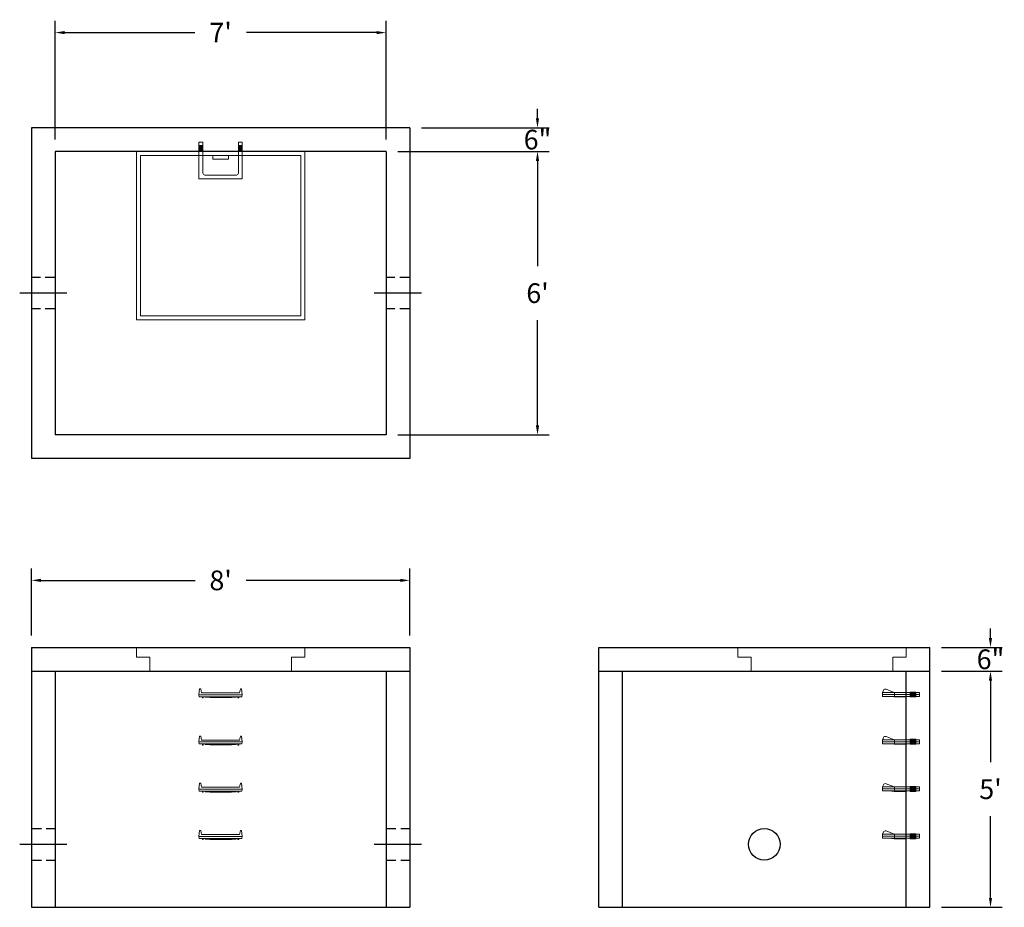
# Model space of a CAD drawing. Units: inches. Extents: x 26 to 276, y 7 to 233.
import ezdxf

# ---------------------------------------------------------------- set-up
doc = ezdxf.new("R2010")
doc.units = ezdxf.units.IN
doc.header["$MEASUREMENT"] = 0
doc.linetypes.add('CENTER', pattern=[2, 1.25, -0.25, 0.25, -0.25])
doc.linetypes.add('HIDDEN', pattern=[0.375, 0.25, -0.125])
doc.layers.add('center', color=5, linetype='CENTER')
doc.layers.add('hidden', color=1, linetype='Continuous')
doc.layers.add('DIMENSION', color=7, linetype='Continuous', lineweight=0)
doc.layers.add('HATCH', color=72, linetype='Continuous', lineweight=0)
doc.styles.add('SURESPEC', font='times.ttf', dxfattribs={"height": 5})
doc.dimstyles.new('SURESPEC', dxfattribs={"dimscale": 48, "dimtxt": 5, "dimasz": 0.05, "dimexe": 0.0625, "dimexo": 0.0625, "dimgap": 0.09, "dimtad": 0, "dimtih": 1, "dimtoh": 1, "dimdec": 4, "dimzin": 0, "dimdsep": 46, "dimlunit": 4, "dimtxsty": 'SURESPEC', "dimcen": 0.09375, "dimadec": 0, "dimazin": 0, "dimtfac": 1, "dimtdec": 4, "dimtofl": 0, "dimtmove": 0, "dimatfit": 3, "dimfxl": 0, "dimtolj": 1, "dimtzin": 0, "dimarcsym": 0})

# ---------------------------------------------------------------- blocks, each defined once
blk = doc.blocks.new('*D6')
at = {"layer": 'Defpoints', "color": 0}
for p in [(257.16, 73.46), (272.57, 73.46), (257.16, 67.46)]:
    blk.add_point(p, dxfattribs=at)
at = {"layer": 'DIMENSION', "color": 0, "lineweight": -2}
for p, q in [((272.57, 75.86), (272.57, 78.26)), ((260.16, 73.46), (275.57, 73.46)), ((260.16, 67.46), (275.57, 67.46)), ((272.57, 65.06), (272.57, 62.66))]:
    blk.add_line(p, q, dxfattribs=at)
at = {"layer": 'DIMENSION', "color": 0}
for points in [[(272.17, 75.86), (272.97, 75.86), (272.57, 73.46)], [(272.17, 65.06), (272.97, 65.06), (272.57, 67.46)]]:
    blk.add_solid(points, dxfattribs=at)
at = {"layer": 'DIMENSION', "color": 0, "insert": (272.57, 70.46), "char_height": 5, "attachment_point": 5, "style": 'SURESPEC'}
blk.add_mtext('\\A1;6"', dxfattribs=at)
blk = doc.blocks.new('*D7')
at = {"layer": 'Defpoints', "color": 0}
for p in [(257.16, 67.46), (272.57, 67.46), (257.16, 7.46)]:
    blk.add_point(p, dxfattribs=at)
at = {"layer": 'DIMENSION', "color": 0, "lineweight": -2}
for p, q in [((260.16, 67.46), (275.57, 67.46)), ((272.57, 65.06), (272.57, 44.32)), ((272.57, 9.86), (272.57, 30.59)), ((260.16, 7.46), (275.57, 7.46))]:
    blk.add_line(p, q, dxfattribs=at)
at = {"layer": 'DIMENSION', "color": 0}
for points in [[(272.17, 65.06), (272.97, 65.06), (272.57, 67.46)], [(272.17, 9.86), (272.97, 9.86), (272.57, 7.46)]]:
    blk.add_solid(points, dxfattribs=at)
at = {"layer": 'DIMENSION', "color": 0, "insert": (272.57, 37.46), "char_height": 5, "attachment_point": 5, "style": 'SURESPEC'}
blk.add_mtext("\\A1;5'", dxfattribs=at)
blk = doc.blocks.new('*D8')
at = {"layer": 'Defpoints', "color": 0}
for p in [(125.16, 90.5), (29.16, 73.46), (125.16, 73.46)]:
    blk.add_point(p, dxfattribs=at)
at = {"layer": 'DIMENSION', "color": 0, "lineweight": -2}
for p, q in [((29.16, 76.46), (29.16, 93.5)), ((125.16, 76.46), (125.16, 93.5)), ((31.56, 90.5), (70.71, 90.5)), ((122.76, 90.5), (83.61, 90.5))]:
    blk.add_line(p, q, dxfattribs=at)
at = {"layer": 'DIMENSION', "color": 0}
for points in [[(31.56, 90.9), (31.56, 90.1), (29.16, 90.5)], [(122.76, 90.9), (122.76, 90.1), (125.16, 90.5)]]:
    blk.add_solid(points, dxfattribs=at)
at = {"layer": 'DIMENSION', "color": 0, "insert": (77.16, 90.5), "char_height": 5, "attachment_point": 5, "style": 'SURESPEC'}
blk.add_mtext("\\A1;8'", dxfattribs=at)
blk = doc.blocks.new('*D9')
at = {"layer": 'Defpoints', "color": 0}
for p in [(119.16, 199.46), (119.16, 127.46), (157.59, 127.46)]:
    blk.add_point(p, dxfattribs=at)
at = {"layer": 'DIMENSION', "color": 0, "lineweight": -2}
for p, q in [((122.16, 199.46), (160.59, 199.46)), ((157.59, 197.06), (157.59, 170.32)), ((157.59, 129.86), (157.59, 156.59)), ((122.16, 127.46), (160.59, 127.46))]:
    blk.add_line(p, q, dxfattribs=at)
at = {"layer": 'DIMENSION', "color": 0}
for points in [[(157.19, 197.06), (157.99, 197.06), (157.59, 199.46)], [(157.19, 129.86), (157.99, 129.86), (157.59, 127.46)]]:
    blk.add_solid(points, dxfattribs=at)
at = {"layer": 'DIMENSION', "color": 0, "insert": (157.59, 163.46), "char_height": 5, "attachment_point": 5, "style": 'SURESPEC'}
blk.add_mtext("\\A1;6'", dxfattribs=at)
blk = doc.blocks.new('*D10')
at = {"layer": 'Defpoints', "color": 0}
for p in [(119.16, 229.64), (35.16, 199.46), (119.16, 199.46)]:
    blk.add_point(p, dxfattribs=at)
at = {"layer": 'DIMENSION', "color": 0, "lineweight": -2}
for p, q in [((35.16, 202.46), (35.16, 232.64)), ((119.16, 202.46), (119.16, 232.64)), ((37.56, 229.64), (70.62, 229.64)), ((116.76, 229.64), (83.7, 229.64))]:
    blk.add_line(p, q, dxfattribs=at)
at = {"layer": 'DIMENSION', "color": 0}
for points in [[(37.56, 230.04), (37.56, 229.24), (35.16, 229.64)], [(116.76, 230.04), (116.76, 229.24), (119.16, 229.64)]]:
    blk.add_solid(points, dxfattribs=at)
at = {"layer": 'DIMENSION', "color": 0, "insert": (77.16, 229.64), "char_height": 5, "attachment_point": 5, "style": 'SURESPEC'}
blk.add_mtext("\\A1;7'", dxfattribs=at)
blk = doc.blocks.new('MANHOLE STEP-10-SIDE VIEW')
at = {"layer": 'DIMENSION'}
for p, q in [((-3.38, 1), (-3.38, 0)), ((-3.38, 1), (6, 1)), ((-3.38, 0.5), (6, 0.5)), ((-3.38, 0), (6, 0)), ((-2.5, 1.12), (-1, 1.12)), ((-2.5, 1.12), (-2.5, -0.13)), ((-2.25, 1.12), (-2.25, -0.13)), ((-2, 1.12), (-2, -0.13)), ((-1.75, 1.12), (-1.75, -0.13)), ((-1.5, 1.12), (-1.5, -0.13)), ((-1.25, 1.12), (-1.25, -0.13)), ((-1, 1.12), (-1, -0.13)), ((0, 1), (0, -0.13)), ((3, 1), (2.83, 0.51)), ((2.83, 0.51), (3, 0)), ((3, 1), (5.1, 1.83)), ((3, -0.13), (4.5, 0)), ((6, 1), (5.74, 1.57)), ((6, 0), (6, 1)), ((-2.5, -0.13), (-1, -0.13)), ((0, -0.13), (3, -0.13))]:
    blk.add_line(p, q, dxfattribs=at)
blk.add_arc((5.29, 1.36), 0.5, 24.5278, 111.4613, dxfattribs=at)
blk = doc.blocks.new('HATCH-36 X 36-SIDE VIEW')
for p, q in [((0, -2.5), (0, 0)), ((0, 0), (42.75, 0)), ((42.75, 0), (42.75, -2.5)), ((0, -2.5), (3.375, -2.5)), ((3.375, -6), (3.375, -2.5)), ((39.375, -2.5), (42.75, -2.5)), ((39.375, -2.5), (39.375, -6)), ((39.375, -6), (3.375, -6))]:
    blk.add_line(p, q)
blk = doc.blocks.new('MANHOLE STEP-10-FRONT VIEW')
at = {"layer": 'DIMENSION'}
for p, q in [((-5.5, -0.5), (-5.34, 1)), ((-5.01, 1), (-5.34, 1)), ((-5.01, 1), (-4.83, 0)), ((0, 0), (-4.83, 0)), ((0, 0), (4.83, 0)), ((5.01, 1), (4.83, 0)), ((5.01, 1), (5.34, 1)), ((5.5, -0.5), (5.34, 1)), ((-5.5, -0.5), (-5.41, -1)), ((0, -0.5), (-5.5, -0.5)), ((0, -1), (-5.41, -1)), ((-4.59, -1), (-4.59, -1.28)), ((-4.59, -1.28), (-4.39, -1.28)), ((-4.39, -1.28), (-4.39, -1)), ((-3.91, -1), (-3.91, -1.15)), ((-3.91, -1.15), (-2.76, -1.24)), ((-2.76, -1.24), (0, -1.24)), ((0, -0.5), (5.5, -0.5)), ((0, -1), (5.41, -1)), ((2.76, -1.24), (0, -1.24)), ((3.91, -1.15), (2.76, -1.24)), ((3.91, -1), (3.91, -1.15)), ((4.39, -1.28), (4.39, -1)), ((4.59, -1.28), (4.39, -1.28)), ((4.59, -1), (4.59, -1.28)), ((5.5, -0.5), (5.41, -1))]:
    blk.add_line(p, q, dxfattribs=at)
blk = doc.blocks.new('MANHOLE STEP-10-TOP VIEW')
at = {"layer": 'DIMENSION'}
for p, q in [((0, 11), (0, 10)), ((0, 11), (9.375, 11)), ((0, 10), (7.875, 10)), ((0.875, 11), (0.875, 10)), ((1.125, 11), (1.125, 10)), ((1.375, 11), (1.375, 10)), ((1.625, 11), (1.625, 10)), ((1.875, 11), (1.875, 10)), ((2.125, 11), (2.125, 10)), ((2.375, 11), (2.375, 10)), ((3.375, 11), (3.375, 10)), ((9.375, 11), (9.375, 0)), ((8.375, 9.5), (8.375, 1.5)), ((0, 1), (0, 0)), ((0, 1), (7.875, 1)), ((0, 0), (9.375, 0)), ((0.875, 1), (0.875, 0)), ((1.125, 1), (1.125, 0)), ((1.375, 1), (1.375, 0)), ((1.625, 1), (1.625, 0)), ((1.875, 1), (1.875, 0)), ((2.125, 1), (2.125, 0)), ((2.375, 1), (2.375, 0)), ((3.375, 1), (3.375, 0))]:
    blk.add_line(p, q, dxfattribs=at)
for centre, start, end in [((7.875, 9.5), 0, 90), ((7.875, 1.5), 270, 0)]:
    blk.add_arc(centre, 0.5, start, end, dxfattribs=at)
blk = doc.blocks.new('*D13')
at = {"layer": 'Defpoints', "color": 0}
for p in [(125.16, 205.46), (157.59, 205.46), (119.16, 199.46)]:
    blk.add_point(p, dxfattribs=at)
at = {"layer": 'DIMENSION', "color": 0, "lineweight": -2}
for p, q in [((157.59, 207.86), (157.59, 210.26)), ((128.16, 205.46), (160.59, 205.46)), ((122.16, 199.46), (160.59, 199.46)), ((157.59, 197.06), (157.59, 194.66))]:
    blk.add_line(p, q, dxfattribs=at)
at = {"layer": 'DIMENSION', "color": 0}
for points in [[(157.19, 207.86), (157.99, 207.86), (157.59, 205.46)], [(157.19, 197.06), (157.99, 197.06), (157.59, 199.46)]]:
    blk.add_solid(points, dxfattribs=at)
at = {"layer": 'DIMENSION', "color": 0, "insert": (157.59, 202.46), "char_height": 5, "attachment_point": 5, "style": 'SURESPEC'}
blk.add_mtext('\\A1;6"', dxfattribs=at)

msp = doc.modelspace()

# ---------------------------------------------------------------- linework, layer by layer
for p, q in [((125.15996, 205.45614), (29.15996, 205.45614)), ((29.15996, 205.45614), (29.15996, 121.45614)), ((125.15996, 205.45614), (125.15996, 121.45614)), ((119.15996, 199.45614), (35.15996, 199.45614)), ((35.15996, 199.45614), (35.15996, 127.45614)), ((119.15996, 199.45614), (119.15996, 127.45614)), ((119.15996, 127.45614), (35.15996, 127.45614)), ((125.15996, 121.45614), (29.15996, 121.45614)), ((29.15996, 73.45614), (125.15996, 73.45614)), ((29.15996, 73.45614), (29.15996, 7.45614)), ((125.15996, 73.45614), (125.15996, 7.45614)), ((173.15996, 73.45614), (257.15996, 73.45614)), ((173.15996, 7.45614), (173.15996, 73.45614)), ((257.15996, 7.45614), (257.15996, 73.45614)), ((29.15996, 67.45614), (125.15996, 67.45614)), ((35.15996, 67.45614), (35.15996, 7.45614)), ((119.15996, 67.45614), (119.15996, 7.45614)), ((173.15996, 67.45614), (257.15996, 67.45614)), ((179.15996, 7.45614), (179.15996, 67.45614)), ((251.15996, 7.45614), (251.15996, 67.45614)), ((29.15996, 7.45614), (125.15996, 7.45614)), ((173.15996, 7.45614), (257.15996, 7.45614))]:
    msp.add_line(p, q)
msp.add_circle((215.15996, 23.45614), 4)
at = {"layer": 'center', "linetype": 'CENTER', "ltscale": 10}
for p, q in [((38.15996, 163.45614), (26.15996, 163.45614)), ((128.15996, 163.45614), (116.15996, 163.45614)), ((26.15996, 23.45614), (38.15996, 23.45614)), ((116.15996, 23.45614), (128.15996, 23.45614))]:
    msp.add_line(p, q, dxfattribs=at)
at = {"layer": 'HATCH'}
for p, q in [((55.78496, 199.45614), (55.78496, 156.70614)), ((98.53496, 199.45614), (55.78496, 199.45614)), ((97.53496, 198.45614), (56.78496, 198.45614)), ((56.78496, 198.45614), (56.78496, 157.70614)), ((75.15996, 198.45614), (75.15996, 197.45614)), ((79.15996, 197.45614), (75.15996, 197.45614)), ((79.15996, 198.45614), (79.15996, 197.45614)), ((97.53496, 157.70614), (97.53496, 198.45614)), ((98.53496, 156.70614), (98.53496, 199.45614)), ((56.78496, 157.70614), (97.53496, 157.70614)), ((55.78496, 156.70614), (98.53496, 156.70614))]:
    msp.add_line(p, q, dxfattribs=at)
at = {"layer": 'hidden', "linetype": 'HIDDEN', "ltscale": 10}
for p, q in [((35.15996, 167.45614), (29.15996, 167.45614)), ((125.15996, 167.45614), (119.15996, 167.45614)), ((35.15996, 159.45614), (29.15996, 159.45614)), ((125.15996, 159.45614), (119.15996, 159.45614)), ((29.15996, 27.45614), (35.15996, 27.45614)), ((119.15996, 27.45614), (125.15996, 27.45614)), ((29.15996, 19.45614), (35.15996, 19.45614)), ((119.15996, 19.45614), (125.15996, 19.45614))]:
    msp.add_line(p, q, dxfattribs=at)

# ---------------------------------------------------------------- block references
at = {"rotation": 270}
msp.add_blockref('MANHOLE STEP-10-TOP VIEW', (71.65996, 201.83114), dxfattribs=at)
for p in [(77.15996, 61.95614), (77.15996, 49.95614), (77.15996, 37.95614), (77.15996, 25.95614)]:
    msp.add_blockref('MANHOLE STEP-10-FRONT VIEW', p)
at = {"xscale": -1}
for p in [(251.15996, 61.01864), (251.15996, 49.01864), (251.15996, 37.01864), (251.15996, 25.01864)]:
    msp.add_blockref('MANHOLE STEP-10-SIDE VIEW', p, dxfattribs=at)
at = {"layer": 'HATCH'}
for p in [(55.78496, 73.45614), (208.40996, 73.45614)]:
    msp.add_blockref('HATCH-36 X 36-SIDE VIEW', p, dxfattribs=at)

# ---------------------------------------------------------------- dimensions: what is measured, and where the dimension line sits
at = {"layer": 'DIMENSION'}
for base, p1, p2, picture, middle in [((119.15996, 229.64186), (35.15996, 199.45614), (119.15996, 199.45614), '*D10', (77.15996, 229.64186)), ((125.15996, 90.50057), (29.15996, 73.45614), (125.15996, 73.45614), '*D8', (77.15996, 90.50057))]:
    dim = msp.add_linear_dim(base=base, p1=p1, p2=p2, dimstyle='SURESPEC', dxfattribs=at)
    dim.commit()
    dim.dimension.update_dxf_attribs({"geometry": picture, "text_midpoint": middle})
for base, p1, p2, picture, middle in [((157.5879, 205.45614), (119.15996, 199.45614), (125.15996, 205.45614), '*D13', (157.5879, 202.45614)), ((272.5693, 73.45614), (257.15996, 67.45614), (257.15996, 73.45614), '*D6', (272.5693, 70.45614))]:
    dim = msp.add_linear_dim(base=base, p1=p1, p2=p2, angle=90, dimstyle='SURESPEC', dxfattribs=at)
    dim.commit()
    dim.dimension.update_dxf_attribs({"geometry": picture, "text_midpoint": middle, "dimtype": 160})
for base, p1, p2, picture, middle in [((157.5879, 127.45614), (119.15996, 199.45614), (119.15996, 127.45614), '*D9', (157.5879, 163.45614)), ((272.5693, 67.45614), (257.15996, 7.45614), (257.15996, 67.45614), '*D7', (272.5693, 37.45614))]:
    dim = msp.add_linear_dim(base=base, p1=p1, p2=p2, angle=90, dimstyle='SURESPEC', dxfattribs=at)
    dim.commit()
    dim.dimension.update_dxf_attribs({"geometry": picture, "text_midpoint": middle})

doc.saveas('drawing.dxf')
